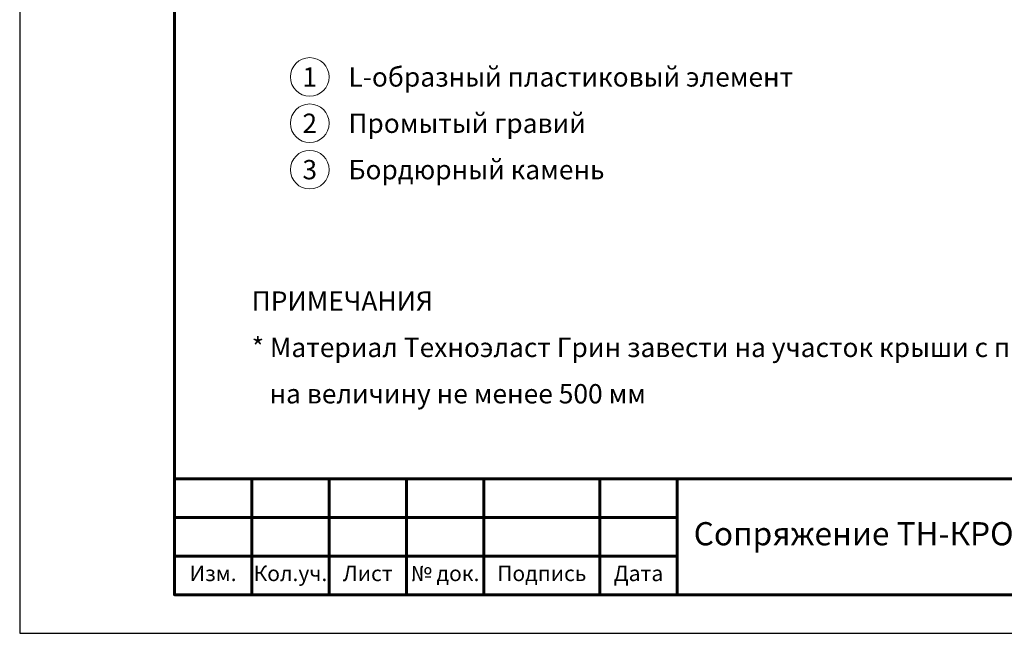
# Model space of a CAD drawing. Units: millimetres. Extents: x -25960 to 18565, y 500 to 76970.
# Drawn here: x 500 to 1773, y 70500 to 71294 of the extents above; entities that cross this region are included whole.
import ezdxf
from ezdxf.enums import TextEntityAlignment as Align

# ---------------------------------------------------------------- set-up
doc = ezdxf.new("R2010")
doc.units = ezdxf.units.MM
for name, color, linetype, lineweight in [('_Выноска', 7, 'Continuous', 15), ('_Рамка', 7, 'Continuous', 25), ('_Рамка_Текст', 250, 'Continuous', 25)]:
    doc.layers.add(name, color=color, linetype=linetype, lineweight=lineweight)
doc.layers.add('_Лист', color=7, linetype='Continuous', lineweight=25, plot=False)
doc.layers.add('_Текст', color=7, linetype='Continuous')
doc.styles.add('Arial', font='ariali.ttf')

msp = doc.modelspace()

# ---------------------------------------------------------------- linework, layer by layer
at = {"layer": '_Выноска'}
for centre in [(875, 71220), (875, 71160), (875, 71100)]:
    msp.add_circle(centre, 25, dxfattribs=at)
at = {"layer": '_Лист'}
msp.add_lwpolyline([(500, 70500), (2600, 70500), (2600, 73470), (500, 73470)], close=True, dxfattribs=at)
at = {"layer": '_Рамка', "lineweight": 60}
for p, q in [((2550, 70700), (700, 70700)), ((800, 70550), (800, 70700)), ((900, 70550), (900, 70700)), ((1000, 70550), (1000, 70700)), ((1100, 70550), (1100, 70700)), ((1250, 70550), (1250, 70700)), ((1350, 70550), (1350, 70700)), ((1350, 70650), (700, 70650)), ((1350, 70600), (700, 70600))]:
    msp.add_line(p, q, dxfattribs=at)
msp.add_lwpolyline([(700, 73420), (700, 70550), (2550, 70550), (2550, 73420), (700, 73420)], dxfattribs=at)

# ---------------------------------------------------------------- texts
at = {"layer": '_Рамка_Текст', "attachment_point": 5, "style": 'Arial'}
for s, insert, char_height, width in [('Сопряжение ТН-КРОВЛЯ Тротуар и ТН-КРОВЛЯ Грин', (1900, 70625), 30, 1100), ('Кол.уч.', (850, 70575), 20, 100), ('Изм.', (750, 70575), 20, 100), ('Лист', (950, 70575), 20, 100), ('№ док.', (1050, 70575), 20, 100), ('Подпись', (1175, 70575), 20, 150), ('Дата', (1300, 70575), 20, 100)]:
    msp.add_mtext(s, dxfattribs=dict(at, insert=insert, char_height=char_height, width=width))
at = {"layer": '_Текст', "style": 'Arial'}
for s, p in [('1', (875, 71220)), ('2', (875, 71160)), ('3', (875, 71100))]:
    msp.add_text(s, height=25, dxfattribs=at).set_placement(p, align=Align.MIDDLE_CENTER)
for s, p in [('L-образный пластиковый элемент', (925, 71220)), ('Промытый гравий', (925, 71160)), ('Бордюрный камень', (925, 71100)), ('ПРИМЕЧАНИЯ', (800, 70930)), ('* Материал Техноэласт Грин завести на участок крыши с применением другой кровельной системы', (800, 70870)), ('   на величину не менее 500 мм', (800, 70810))]:
    msp.add_text(s, height=25, dxfattribs=at).set_placement(p, align=Align.MIDDLE_LEFT)

doc.saveas('drawing.dxf')
